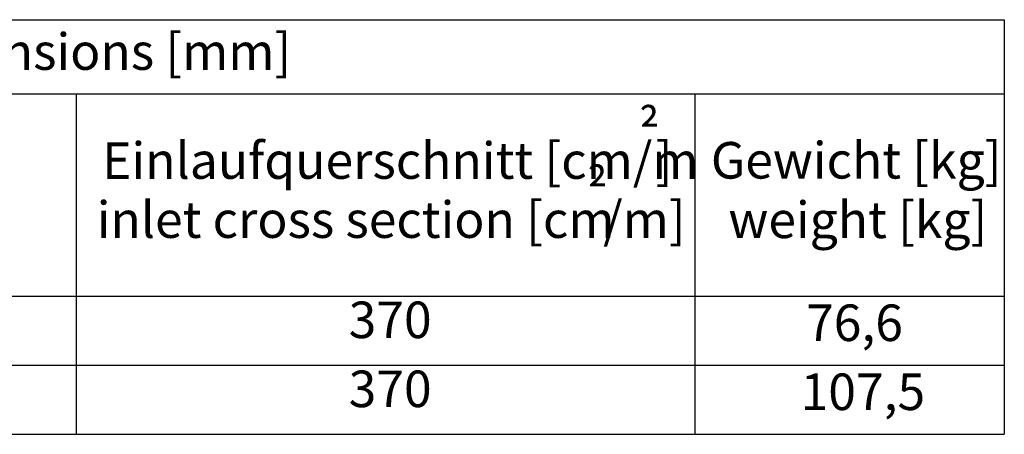
# Model space of a CAD drawing. Units: millimetres. Extents: x 0 to 23372, y 0 to 2970.
# Drawn here: x 852 to 1256, y 1480 to 1650 of the extents above; entities that cross this region are included whole.
import ezdxf

# ---------------------------------------------------------------- set-up
doc = ezdxf.new("R2010")
doc.units = ezdxf.units.MM
doc.header["$LTSCALE"] = 5
doc.layers.add('Symbole(DIN)', color=7, linetype='Continuous', lineweight=25)
doc.styles.add('BemaßungstextDataSheet', font='GIL_____.TTF')

# ---------------------------------------------------------------- blocks, each defined once
blk = doc.blocks.new('Tabelle1')
at = {"layer": 'Symbole(DIN)'}
for p, q in [((48, 330), (251.2, 330)), ((251.2, 330), (251.2, 323.906)), ((48, 323.906), (251.2, 323.906)), ((175, 323.906), (175, 307.306)), ((225.8, 323.906), (225.8, 307.306)), ((251.2, 323.906), (251.2, 307.306)), ((48, 307.306), (251.2, 307.306)), ((175, 307.306), (175, 295.981)), ((225.8, 307.306), (225.8, 295.981)), ((251.2, 307.306), (251.2, 295.981)), ((48, 301.643), (251.2, 301.643)), ((48, 295.981), (251.2, 295.981))]:
    blk.add_line(p, q, dxfattribs=at)
at = {"layer": 'Symbole(DIN)', "char_height": 3, "attachment_point": 7, "style": 'BemaßungstextDataSheet'}
for s, insert in [('Rinne / channel - Maße / dimensions [mm]', (112.317, 324.948)), ('²', (221.211, 318.47)), ('Einlaufquerschnitt [cm/m', (177.14, 316.005)), (']', (222.58, 316.042)), ('Gewicht [kg]', (227.113, 316.026)), ('²', (216.954, 313.586)), ('inlet cross section [cm', (176.695, 311.159)), ('/m]', (218.268, 311.159)), ('weight [kg]', (228.548, 311.143)), ('370', (197.374, 302.936)), ('76,6', (234.927, 302.696)), ('370', (197.374, 297.273)), ('107,5', (234.478, 297.033))]:
    blk.add_mtext(s, dxfattribs=dict(at, insert=insert))

msp = doc.modelspace()

# ---------------------------------------------------------------- block references
at = {"xscale": 5, "yscale": 5, "zscale": 5}
msp.add_blockref('Tabelle1', (0, 0), dxfattribs=at)

doc.saveas('drawing.dxf')
